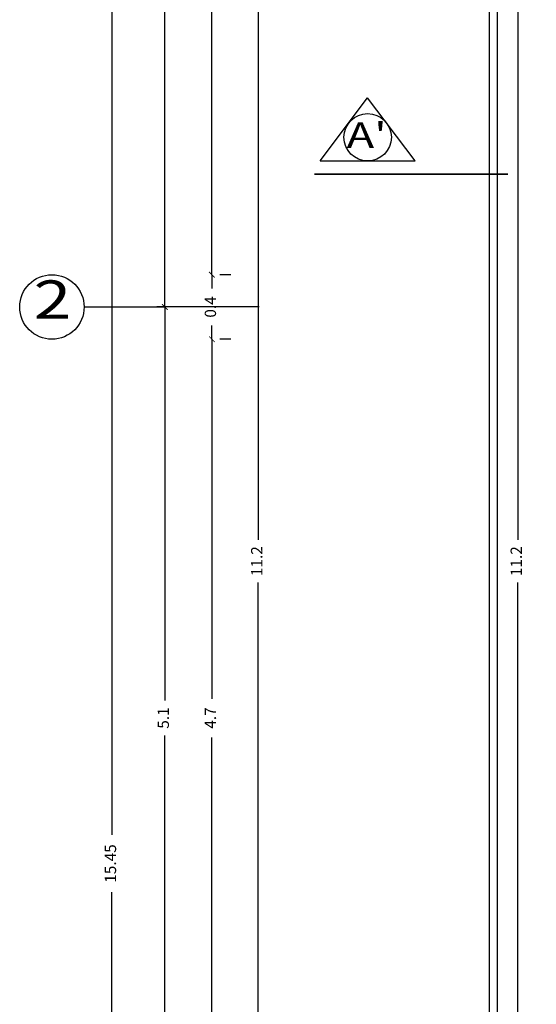
# Model space of a CAD drawing. Units: millimetres. Extents: x 243.1 to 306.7, y 127.4 to 194.5.
# Drawn here: x 277 to 280.3, y 182.1 to 188.2 of the extents above; entities that cross this region are included whole.
import ezdxf
from ezdxf.enums import TextEntityAlignment as Align

# ---------------------------------------------------------------- set-up
doc = ezdxf.new("R2010")
doc.units = ezdxf.units.MM
doc.linetypes.add('ACAD_ISO02W100', pattern=[15, 12, -3])
doc.layers.add('cotas interi', color=185, linetype='Continuous', lineweight=15)
doc.layers.add('MUROS', color=8, linetype='Continuous', lineweight=35)
for name, color, linetype in [('ejes', 180, 'Continuous'), ('PLUMA 0.2', 3, 'Continuous'), ('Pluma 02', 2, 'Continuous'), ('TEXTO', 84, 'Continuous'), ('vidrio', 130, 'Continuous')]:
    doc.layers.add(name, color=color, linetype=linetype)
doc.styles.add('RR', font='stylu.ttf', dxfattribs={"width": 1.3, "height": 0.25})
doc.dimstyles.new('CLINICA', dxfattribs={"dimscale": 0.5, "dimtxt": 0.14, "dimasz": 0.07, "dimexe": 0.1, "dimexo": 0.25, "dimgap": 0.1, "dimtad": 0, "dimdsep": 46, "dimtxsty": 'Standard', "dimblk": 'ARCHTICK', "dimcen": 0.1, "dimclrd": 1, "dimclre": 1, "dimclrt": 84, "dimadec": 0, "dimazin": 0, "dimtfac": 1, "dimtmove": 0, "dimatfit": 3, "dimldrblk": 'ARCHTICK', "dimfxl": 0, "dimarcsym": 0})

# ---------------------------------------------------------------- blocks, each defined once
blk = doc.blocks.new('_ArchTick')
at = {"layer": 'PLUMA 0.2', "color": 0, "lineweight": -2, "const_width": 0.15}
blk.add_lwpolyline([(-0.5, -0.5), (0.5, 0.5)], dxfattribs=at)
blk = doc.blocks.new('*D780')
at = {"layer": 'cotas interi', "color": 1, "lineweight": -2, "transparency": 16777216}
for p, q in [((278.7491, 190.7394), (277.8976, 190.7394)), ((277.9476, 190.7394), (277.9476, 188.7569)), ((277.9476, 186.4644), (277.9476, 188.4469)), ((278.534, 186.4644), (277.8976, 186.4644))]:
    blk.add_line(p, q, dxfattribs=at)
at = {"layer": 'Defpoints', "color": 0, "transparency": 16777216}
for p in [(277.9476, 190.7394), (278.8741, 190.7394), (278.659, 186.4644)]:
    blk.add_point(p, dxfattribs=at)
at = {"layer": 'cotas interi', "color": 1, "lineweight": -2, "transparency": 16777216, "xscale": 0.035, "yscale": 0.035, "zscale": 0.035}
for p, rotation in [((277.9476, 190.7394), 90), ((277.9476, 186.4644), 270)]:
    blk.add_blockref('_ArchTick', p, dxfattribs=dict(at, rotation=rotation))
at = {"layer": 'cotas interi', "color": 84, "transparency": 16777216, "insert": (277.9476, 188.6019), "char_height": 0.07, "attachment_point": 5, "rotation": 90}
blk.add_mtext('4.28', dxfattribs=at)
blk = doc.blocks.new('*D781')
at = {"layer": 'cotas interi', "color": 1, "lineweight": -2, "transparency": 16777216}
for p, q in [((278.8108, 190.7394), (277.5698, 190.7394)), ((277.6198, 190.7394), (277.6198, 183.1903)), ((277.6198, 175.2845), (277.6198, 182.8336)), ((278.8108, 175.2845), (277.5698, 175.2845))]:
    blk.add_line(p, q, dxfattribs=at)
at = {"layer": 'Defpoints', "color": 0, "transparency": 16777216}
for p in [(277.6198, 190.7394), (278.9358, 190.7394), (278.9358, 175.2845)]:
    blk.add_point(p, dxfattribs=at)
at = {"layer": 'cotas interi', "color": 1, "lineweight": -2, "transparency": 16777216, "xscale": 0.035, "yscale": 0.035, "zscale": 0.035}
for p, rotation in [((277.6198, 190.7394), 90), ((277.6198, 175.2845), 270)]:
    blk.add_blockref('_ArchTick', p, dxfattribs=dict(at, rotation=rotation))
at = {"layer": 'cotas interi', "color": 84, "transparency": 16777216, "insert": (277.6198, 183.0119), "char_height": 0.07, "attachment_point": 5, "rotation": 90}
blk.add_mtext('15.45', dxfattribs=at)
blk = doc.blocks.new('*D898')
at = {"layer": 'cotas interi', "color": 1, "lineweight": -2, "transparency": 16777216}
for p, q in [((278.534, 186.4644), (277.8976, 186.4644)), ((277.9476, 186.4644), (277.9476, 184.0228)), ((277.9476, 181.3644), (277.9476, 183.8061)), ((278.2947, 181.3644), (277.8976, 181.3644))]:
    blk.add_line(p, q, dxfattribs=at)
at = {"layer": 'Defpoints', "color": 0, "transparency": 16777216}
for p in [(277.9476, 186.4644), (278.659, 186.4644), (278.4197, 181.3644)]:
    blk.add_point(p, dxfattribs=at)
at = {"layer": 'cotas interi', "color": 1, "lineweight": -2, "transparency": 16777216, "xscale": 0.035, "yscale": 0.035, "zscale": 0.035}
for p, rotation in [((277.9476, 186.4644), 90), ((277.9476, 181.3644), 270)]:
    blk.add_blockref('_ArchTick', p, dxfattribs=dict(at, rotation=rotation))
at = {"layer": 'cotas interi', "color": 84, "transparency": 16777216, "insert": (277.9476, 183.9144), "char_height": 0.07, "attachment_point": 5, "rotation": 90}
blk.add_mtext('5.1', dxfattribs=at)
blk = doc.blocks.new('*D899')
at = {"layer": 'cotas interi', "color": 1, "lineweight": -2, "transparency": 16777216}
for p, q in [((278.2399, 186.2644), (278.2399, 184.0344)), ((278.357, 186.2644), (278.2899, 186.2644)), ((278.2399, 181.5644), (278.2399, 183.7944)), ((278.357, 181.5644), (278.2899, 181.5644))]:
    blk.add_line(p, q, dxfattribs=at)
at = {"layer": 'Defpoints', "color": 0, "transparency": 16777216}
for p in [(278.232, 186.2644), (278.2399, 186.2644), (278.232, 181.5644)]:
    blk.add_point(p, dxfattribs=at)
at = {"layer": 'cotas interi', "color": 1, "lineweight": -2, "transparency": 16777216, "xscale": 0.035, "yscale": 0.035, "zscale": 0.035}
for p, rotation in [((278.2399, 186.2644), 90), ((278.2399, 181.5644), 270)]:
    blk.add_blockref('_ArchTick', p, dxfattribs=dict(at, rotation=rotation))
at = {"layer": 'cotas interi', "color": 84, "transparency": 16777216, "insert": (278.2399, 183.9144), "char_height": 0.07, "attachment_point": 5, "rotation": 90}
blk.add_mtext('4.7', dxfattribs=at)
blk = doc.blocks.new('*D902')
at = {"layer": 'cotas interi', "color": 1, "lineweight": -2, "transparency": 16777216}
for p, q in [((280.1376, 190.4894), (280.1876, 190.4894)), ((280.1376, 190.4894), (280.1376, 185.0191)), ((280.1376, 179.2855), (280.1376, 184.7558)), ((280.1376, 179.2855), (280.1876, 179.2855))]:
    blk.add_line(p, q, dxfattribs=at)
at = {"layer": 'Defpoints', "color": 0, "transparency": 16777216}
for p in [(280.0126, 190.4894), (280.1376, 190.4894), (280.0126, 179.2855)]:
    blk.add_point(p, dxfattribs=at)
at = {"layer": 'cotas interi', "color": 1, "lineweight": -2, "transparency": 16777216, "xscale": 0.035, "yscale": 0.035, "zscale": 0.035}
for p, rotation in [((280.1376, 190.4894), 90), ((280.1376, 179.2855), 270)]:
    blk.add_blockref('_ArchTick', p, dxfattribs=dict(at, rotation=rotation))
at = {"layer": 'cotas interi', "color": 84, "transparency": 16777216, "insert": (280.1376, 184.8875), "char_height": 0.07, "attachment_point": 5, "rotation": 90}
blk.add_mtext('11.2', dxfattribs=at)
blk = doc.blocks.new('*D903')
at = {"layer": 'cotas interi', "color": 1, "lineweight": -2, "transparency": 16777216}
for p, q in [((278.9173, 190.4894), (278.4774, 190.4894)), ((278.5274, 190.4894), (278.5274, 185.0191)), ((278.5274, 179.2855), (278.5274, 184.7558)), ((278.9173, 179.2855), (278.4774, 179.2855))]:
    blk.add_line(p, q, dxfattribs=at)
at = {"layer": 'Defpoints', "color": 0, "transparency": 16777216}
for p in [(278.5274, 190.4894), (279.0423, 190.4894), (279.0423, 179.2855)]:
    blk.add_point(p, dxfattribs=at)
at = {"layer": 'cotas interi', "color": 1, "lineweight": -2, "transparency": 16777216, "xscale": 0.035, "yscale": 0.035, "zscale": 0.035}
for p, rotation in [((278.5274, 190.4894), 90), ((278.5274, 179.2855), 270)]:
    blk.add_blockref('_ArchTick', p, dxfattribs=dict(at, rotation=rotation))
at = {"layer": 'cotas interi', "color": 84, "transparency": 16777216, "insert": (278.5274, 184.8875), "char_height": 0.07, "attachment_point": 5, "rotation": 90}
blk.add_mtext('11.2', dxfattribs=at)
blk = doc.blocks.new('*D926')
at = {"layer": 'cotas interi', "color": 1, "lineweight": -2, "transparency": 16777216}
for p, q in [((278.2399, 186.6644), (278.2399, 186.5786)), ((278.357, 186.6644), (278.2899, 186.6644)), ((278.2399, 186.2644), (278.2399, 186.3503)), ((278.357, 186.2644), (278.2899, 186.2644))]:
    blk.add_line(p, q, dxfattribs=at)
at = {"layer": 'Defpoints', "color": 0, "transparency": 16777216}
for p in [(278.232, 186.6644), (278.2399, 186.6644), (278.232, 186.2644)]:
    blk.add_point(p, dxfattribs=at)
at = {"layer": 'cotas interi', "color": 1, "lineweight": -2, "transparency": 16777216, "xscale": 0.035, "yscale": 0.035, "zscale": 0.035}
for p, rotation in [((278.2399, 186.6644), 90), ((278.2399, 186.2644), 270)]:
    blk.add_blockref('_ArchTick', p, dxfattribs=dict(at, rotation=rotation))
at = {"layer": 'cotas interi', "color": 84, "transparency": 16777216, "insert": (278.2399, 186.4644), "char_height": 0.07, "attachment_point": 5, "rotation": 90}
blk.add_mtext('0.4', dxfattribs=at)
blk = doc.blocks.new('*D928')
at = {"layer": 'cotas interi', "color": 1, "lineweight": -2, "transparency": 16777216}
for p, q in [((278.2399, 190.3394), (278.2399, 188.6569)), ((278.357, 190.3394), (278.2899, 190.3394)), ((278.2399, 186.6644), (278.2399, 188.3469)), ((278.357, 186.6644), (278.2899, 186.6644))]:
    blk.add_line(p, q, dxfattribs=at)
at = {"layer": 'Defpoints', "color": 0, "transparency": 16777216}
for p in [(278.232, 190.3394), (278.2399, 190.3394), (278.232, 186.6644)]:
    blk.add_point(p, dxfattribs=at)
at = {"layer": 'cotas interi', "color": 1, "lineweight": -2, "transparency": 16777216, "xscale": 0.035, "yscale": 0.035, "zscale": 0.035}
for p, rotation in [((278.2399, 190.3394), 90), ((278.2399, 186.6644), 270)]:
    blk.add_blockref('_ArchTick', p, dxfattribs=dict(at, rotation=rotation))
at = {"layer": 'cotas interi', "color": 84, "transparency": 16777216, "insert": (278.2399, 188.5019), "char_height": 0.07, "attachment_point": 5, "rotation": 90}
blk.add_mtext('3.68', dxfattribs=at)

msp = doc.modelspace()

# ---------------------------------------------------------------- linework, layer by layer
at = {"layer": 'ejes'}
msp.add_line((277.4476, 186.4644), (277.9476, 186.4644), dxfattribs=at)
msp.add_circle((277.2476, 186.4644), 0.2, dxfattribs=at)
at = {"layer": 'MUROS', "linetype": 'ACAD_ISO02W100', "ltscale": 0.1}
msp.add_line((278.8766, 187.2878), (302.3086, 187.2878), dxfattribs=at)
at = {"layer": 'Pluma 02'}
for p, q in [((278.9124, 187.3701), (279.2066, 187.762)), ((279.5008, 187.3701), (279.2066, 187.762)), ((278.9124, 187.3701), (279.5008, 187.3701))]:
    msp.add_line(p, q, dxfattribs=at)
msp.add_circle((279.2066, 187.5171), 0.147, dxfattribs=at)
at = {"layer": 'vidrio'}
for p, q in [((279.9626, 179.2855), (279.9626, 190.4894)), ((280.0126, 179.2855), (280.0126, 190.4894))]:
    msp.add_line(p, q, dxfattribs=at)

# ---------------------------------------------------------------- texts
at = {"layer": 'TEXTO', "style": 'RR', "width": 1.3}
for s, height, p in [("A'", 0.15851, (279.2004, 187.5303)), ('2', 0.2381, (277.2505, 186.5102))]:
    msp.add_text(s, height=height, dxfattribs=at).set_placement(p, align=Align.MIDDLE_CENTER)

# ---------------------------------------------------------------- dimensions: what is measured, and where the dimension line sits
at = {"layer": 'cotas interi'}
for base, p1, p2, picture, middle in [((277.6198, 190.7394), (278.9358, 175.2845), (278.9358, 190.7394), '*D781', (277.6198, 183.0119)), ((278.5274, 190.4894), (279.0423, 179.2855), (279.0423, 190.4894), '*D903', (278.5274, 184.8875)), ((280.1376, 190.4894), (280.0126, 179.2855), (280.0126, 190.4894), '*D902', (280.1376, 184.8875))]:
    dim = msp.add_linear_dim(base=base, p1=p1, p2=p2, angle=90, dimstyle='CLINICA', dxfattribs=at)
    dim.commit()
    dim.dimension.update_dxf_attribs({"geometry": picture, "text_midpoint": middle})
for base, p1, p2, picture, middle in [((277.9475694386, 190.7394388132), (278.6590451606, 186.4644388132), (278.8740608394, 190.7394388132), '*D780', (277.9475694386, 188.6019388132)), ((278.2398569654, 190.3394388132), (278.2320332346, 186.6644388132), (278.2320332346, 190.3394388132), '*D928', (278.2398569654, 188.5019388132)), ((278.2399, 186.6644), (278.232, 186.2644), (278.232, 186.6644), '*D926', (278.2399, 186.4644)), ((277.9476, 186.4644), (278.4197, 181.3644), (278.659, 186.4644), '*D898', (277.9476, 183.9144)), ((278.2399, 186.2644), (278.232, 181.5644), (278.232, 186.2644), '*D899', (278.2399, 183.9144))]:
    dim = msp.add_linear_dim(base=base, p1=p1, p2=p2, angle=90, dimstyle='CLINICA', override={"dimtmove": 1}, dxfattribs=at)
    dim.commit()
    dim.dimension.update_dxf_attribs({"geometry": picture, "text_midpoint": middle})

doc.saveas('drawing.dxf')
